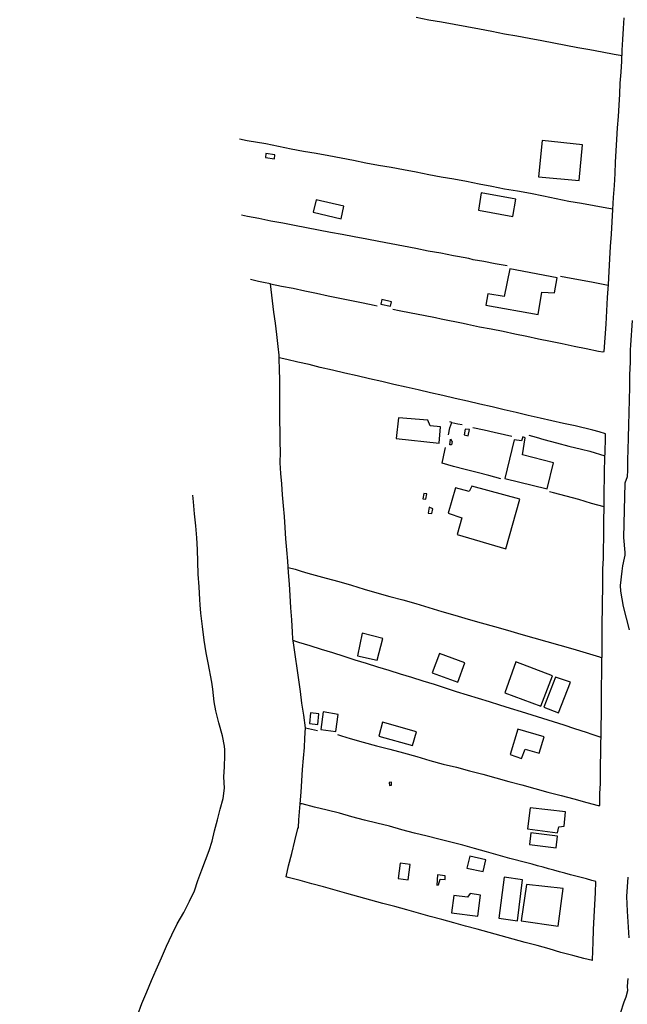
# Model space of a CAD drawing. Units: millimetres. Extents: x 187939 to 190363, y 1665975 to 1668749.
# Drawn here: x 189088 to 189184, y 1667364 to 1667521 of the extents above; entities that cross this region are included whole.
import ezdxf

# ---------------------------------------------------------------- set-up
doc = ezdxf.new("R2010")
doc.units = ezdxf.units.MM
doc.header["$LTSCALE"] = 5
doc.header["$PDMODE"] = 2
doc.header["$PDSIZE"] = -2
doc.layers.add('Cotas_Coordenadas', color=7, linetype='Continuous', lineweight=20)
doc.layers.add('Linhas de Cota', color=7, linetype='Continuous', lineweight=5)
for name, color, linetype in [('V-EDIFICACAO', 2, 'Continuous'), ('V-LOTE', 1, 'Continuous'), ('V-TALVEGUE', 7, 'Continuous'), ('V-TESTADA', 5, 'Continuous'), ('V-VALETA', 6, 'Continuous')]:
    doc.layers.add(name, color=color, linetype=linetype)
doc.styles.get("Standard").update_dxf_attribs({"font": 'ARIAL.TTF'})
doc.dimstyles.new('ISO-25', dxfattribs={"dimtxt": 2.5, "dimasz": 1.5, "dimexe": 1.25, "dimexo": 0.625, "dimgap": 1, "dimtad": 1, "dimtxsty": 'Standard', "dimblk": 'ARCHTICK', "dimcen": 0, "dimadec": 0, "dimazin": 0, "dimtfac": 1, "dimtmove": 0, "dimatfit": 3, "dimldrblk": 'ARCHTICK', "dimfxl": 0, "dimarcsym": 0})

# ---------------------------------------------------------------- blocks, each defined once
blk = doc.blocks.new('_ArchTick')
at = {"color": 0, "linetype": 'ByBlock', "const_width": 0.15}
blk.add_lwpolyline([(-0.5, -0.5), (0.5, 0.5)], dxfattribs=at)
blk = doc.blocks.new('*D3')
at = {"layer": 'Cotas_Coordenadas', "color": 0, "lineweight": -2}
blk.add_line((189348.85, 1667667.66), (189361.28, 1667676.13), dxfattribs=at)
at = {"layer": 'Defpoints', "color": 0}
for p in [(189361.28, 1667676.13), (189087.7, 1667489.8)]:
    blk.add_point(p, dxfattribs=at)
at = {"layer": 'Cotas_Coordenadas', "color": 0, "lineweight": -2, "xscale": 1.5, "yscale": 1.5, "zscale": 1.5, "rotation": 34.25739190485925}
blk.add_blockref('_ArchTick', (189361.28, 1667676.13), dxfattribs=at)
at = {"layer": 'Cotas_Coordenadas', "color": 0, "insert": (189351.85, 1667672.43), "char_height": 2.5, "attachment_point": 5, "rotation": 34.2574}
blk.add_mtext('R331', dxfattribs=at)
blk = doc.blocks.new('*D4')
at = {"layer": 'Defpoints', "color": 0}
for p in [(189329.21, 1667668.43), (189089.91, 1667489.17)]:
    blk.add_point(p, dxfattribs=at)
at = {"layer": 'Linhas de Cota', "color": 0, "lineweight": -2}
blk.add_line((189316.27, 1667658.74), (189329.21, 1667668.43), dxfattribs=at)
at = {"layer": 'Linhas de Cota', "color": 0, "lineweight": -2, "xscale": 1.5, "yscale": 1.5, "zscale": 1.5, "rotation": 36.83701440626594}
blk.add_blockref('_ArchTick', (189329.21, 1667668.43), dxfattribs=at)
at = {"layer": 'Linhas de Cota', "color": 0, "insert": (189319.39, 1667663.89), "char_height": 2.5, "attachment_point": 5, "rotation": 36.837}
blk.add_mtext('R299', dxfattribs=at)

msp = doc.modelspace()

# ---------------------------------------------------------------- linework, layer by layer
at = {"layer": 'V-EDIFICACAO'}
for points in [[(189170.93, 1667501.76), (189170.37, 1667495.97), (189176.82, 1667495.38), (189177.37, 1667501.05), (189170.93, 1667501.76)], [(189126.94, 1667499.67), (189126.84, 1667499.03), (189128.28, 1667498.85), (189128.34, 1667499.47), (189126.94, 1667499.67)], [(189161.22, 1667493.39), (189160.78, 1667490.63), (189166.28, 1667489.64), (189166.75, 1667492.42), (189161.22, 1667493.39)], [(189134.91, 1667492.29), (189134.44, 1667490.3), (189138.93, 1667489.24), (189139.36, 1667491.26), (189134.91, 1667492.29)], [(189165.78, 1667481.28), (189164.87, 1667476.9), (189162.28, 1667477.29), (189161.97, 1667475.51), (189170.32, 1667474), (189170.9, 1667477.55), (189172.91, 1667477.45), (189173.35, 1667479.87), (189165.78, 1667481.28)], [(189145.4, 1667476.39), (189145.24, 1667475.67), (189146.78, 1667475.31), (189146.91, 1667476.02), (189145.4, 1667476.39)], [(189153.1, 1667456.24), (189152.72, 1667457.15), (189148.03, 1667457.53), (189147.69, 1667454.22), (189154.51, 1667453.51), (189154.76, 1667456.07), (189153.1, 1667456.24)], [(189158.65, 1667455.74), (189158.53, 1667454.83), (189159.14, 1667454.66), (189159.37, 1667455.65), (189158.65, 1667455.74)], [(189156.56, 1667453.82), (189156.61, 1667453.74), (189156.48, 1667453.23), (189156.24, 1667453.21), (189156.36, 1667454.13), (189156.52, 1667453.88)], [(189166.47, 1667454), (189165, 1667447.87), (189171.72, 1667446.2), (189172.75, 1667450.34), (189167.83, 1667451.61), (189168.25, 1667454.33), (189167.88, 1667454.48), (189167.64, 1667453.85), (189166.47, 1667454)], [(189159.72, 1667446.65), (189159.32, 1667445.78), (189157.14, 1667446.39), (189155.98, 1667442.3), (189158.14, 1667441.6), (189157.42, 1667438.9), (189165.14, 1667436.66), (189167.4, 1667444.56), (189159.72, 1667446.65)], [(189152.08, 1667445.45), (189151.91, 1667444.63), (189152.41, 1667444.54), (189152.56, 1667445.39), (189152.08, 1667445.45)], [(189152.96, 1667443.27), (189152.79, 1667442.34), (189153.37, 1667442.25), (189153.5, 1667443.03), (189152.96, 1667443.27)], [(189142.26, 1667423.2), (189141.51, 1667419.6), (189144.67, 1667418.91), (189145.56, 1667422.35), (189142.26, 1667423.2)], [(189154.59, 1667419.97), (189153.43, 1667416.85), (189157.48, 1667415.4), (189158.64, 1667418.47), (189154.59, 1667419.97)], [(189166.76, 1667418.6), (189164.99, 1667413.67), (189170.74, 1667411.57), (189172.58, 1667416.39), (189166.76, 1667418.6)], [(189173.06, 1667416.17), (189171.23, 1667411.37), (189173.54, 1667410.5), (189175.43, 1667415.39), (189173.06, 1667416.17)], [(189134.02, 1667410.51), (189133.85, 1667408.77), (189135.19, 1667408.61), (189135.38, 1667410.35), (189134.02, 1667410.51)], [(189136.07, 1667410.65), (189135.69, 1667407.81), (189138.08, 1667407.51), (189138.43, 1667410.24), (189136.07, 1667410.65)], [(189145.5, 1667408.97), (189144.93, 1667406.75), (189150.3, 1667405.29), (189150.91, 1667407.47), (189145.5, 1667408.97)], [(189167.07, 1667407.86), (189165.84, 1667403.86), (189167.64, 1667403.2), (189168.22, 1667404.68), (189170.45, 1667404.06), (189171.26, 1667406.64), (189167.07, 1667407.86)], [(189146.55, 1667399.36), (189146.59, 1667398.89), (189146.96, 1667398.97), (189146.96, 1667399.41)], [(189169.05, 1667395.36), (189168.6, 1667392.01), (189173.39, 1667391.35), (189173.57, 1667392.32), (189174.45, 1667392.39), (189174.65, 1667394.68), (189169.05, 1667395.36)], [(189169.11, 1667391.37), (189168.91, 1667389.47), (189173.18, 1667388.98), (189173.36, 1667390.82), (189169.11, 1667391.37)], [(189148.3, 1667386.52), (189147.99, 1667384.06), (189149.61, 1667383.83), (189149.93, 1667386.31), (189148.3, 1667386.52)], [(189159.42, 1667387.61), (189158.95, 1667385.74), (189161.56, 1667385.18), (189161.95, 1667387.02), (189159.42, 1667387.61)], [(189154.28, 1667384.65), (189154.17, 1667383.02), (189154.43, 1667383.03), (189154.68, 1667383.95), (189155.46, 1667383.88), (189155.49, 1667384.47), (189154.28, 1667384.65)], [(189164.87, 1667384.26), (189164.01, 1667377.73), (189167.03, 1667377.33), (189167.82, 1667383.84), (189167.82, 1667383.84), (189164.87, 1667384.26)], [(189168.44, 1667383.13), (189167.58, 1667377.31), (189173.47, 1667376.48), (189174.27, 1667382.47), (189168.44, 1667383.13)], [(189159.04, 1667381.08), (189156.84, 1667381.35), (189156.5, 1667378.58), (189160.67, 1667378.06), (189161.11, 1667381.43), (189159.47, 1667381.65), (189159.04, 1667381.08)]]:
    msp.add_lwpolyline(points, close=True, dxfattribs=at)
at = {"layer": 'V-LOTE'}
for points in [[(189150.84, 1667521.44), (189152.87, 1667521.02), (189154.9, 1667520.68), (189156.92, 1667520.33), (189158.94, 1667519.95), (189160.96, 1667519.57), (189162.94, 1667519.17), (189164.92, 1667518.77), (189166.9, 1667518.42), (189168.88, 1667518.07), (189170.86, 1667517.72), (189172.78, 1667517.34), (189174.7, 1667516.96), (189176.62, 1667516.58), (189178.55, 1667516.25), (189180.48, 1667515.91), (189182.41, 1667515.52), (189183.67, 1667515.29)], [(189180.84, 1667468.1), (189180.99, 1667470.31), (189181.11, 1667472.47), (189181.23, 1667474.61), (189181.35, 1667476.73), (189181.49, 1667478.8), (189181.63, 1667480.87), (189181.72, 1667482.88), (189181.84, 1667484.87), (189181.96, 1667486.83), (189182.08, 1667488.79), (189182.2, 1667490.75), (189182.32, 1667492.68), (189182.44, 1667494.6), (189182.56, 1667496.51), (189182.64, 1667498.3), (189182.73, 1667500.12), (189182.82, 1667501.94), (189182.95, 1667503.76), (189183.08, 1667505.58), (189183.2, 1667507.37), (189183.29, 1667509.13), (189183.38, 1667510.89), (189183.5, 1667512.65), (189183.62, 1667514.41), (189183.71, 1667516.14), (189183.8, 1667517.87), (189183.89, 1667519.6), (189184.01, 1667521.33)], [(189122.72, 1667502.04), (189123.93, 1667501.77), (189126.94, 1667501.25), (189128.94, 1667500.83), (189130.94, 1667500.45), (189132.94, 1667500.07), (189134.94, 1667499.71), (189136.94, 1667499.35), (189138.94, 1667498.99), (189140.89, 1667498.6), (189142.84, 1667498.21), (189144.84, 1667497.83), (189146.86, 1667497.49), (189148.86, 1667497.13), (189150.86, 1667496.74), (189152.86, 1667496.35), (189154.86, 1667495.96), (189156.88, 1667495.62), (189158.9, 1667495.26), (189160.92, 1667494.87), (189162.94, 1667494.47), (189164.96, 1667494.07), (189167.03, 1667493.72), (189169.08, 1667493.33), (189171.13, 1667492.94), (189173.15, 1667492.52), (189175.18, 1667492.1), (189177.21, 1667491.74), (189179.24, 1667491.38), (189181.26, 1667491), (189182.21, 1667490.88)], [(189165.34, 1667481.76), (189163.44, 1667482.07), (189161.66, 1667482.44), (189159.94, 1667482.73), (189159.28, 1667482.93), (189157.43, 1667483.24), (189156.8, 1667483.36), (189154.8, 1667483.78), (189152.79, 1667484.13), (189150.81, 1667484.51), (189148.83, 1667484.89), (189146.88, 1667485.27), (189144.93, 1667485.65), (189142.98, 1667486.03), (189141, 1667486.37), (189139.1, 1667486.75), (189137.2, 1667487.11), (189135.3, 1667487.47), (189133.4, 1667487.83), (189131.5, 1667488.19), (189129.6, 1667488.55), (189127.7, 1667488.91), (189125.82, 1667489.3), (189123.98, 1667489.65), (189123.05, 1667489.84)], [(189133.25, 1667408.09), (189132.96, 1667410.13), (189132.67, 1667412.01), (189132.42, 1667413.89), (189132.17, 1667415.77), (189131.9, 1667417.61), (189131.63, 1667419.44), (189131.39, 1667421.27), (189131.23, 1667422.26), (189131.16, 1667423.35), (189131.03, 1667425.33), (189130.92, 1667427.25), (189130.81, 1667429.17), (189130.68, 1667431.01), (189130.55, 1667432.85), (189130.41, 1667434.67), (189130.24, 1667436.46), (189130.12, 1667438.25), (189130, 1667440.04), (189129.88, 1667441.79), (189129.72, 1667443.52), (189129.59, 1667445.25), (189129.46, 1667446.98), (189129.32, 1667448.67), (189129.18, 1667450.36), (189129.24, 1667452.06), (189129.2, 1667453.71), (189129.18, 1667455.36), (189129.16, 1667457.01), (189129.14, 1667458.66), (189129.13, 1667460.31), (189129.14, 1667461.96), (189129.15, 1667463.61), (189129.09, 1667465.24), (189129.05, 1667466.92), (189129.02, 1667467.5), (189128.88, 1667468.91), (189128.66, 1667470.8), (189128.43, 1667472.6), (189128.2, 1667474.4), (189127.97, 1667476.2), (189127.79, 1667477.99), (189127.65, 1667478.89), (189126.55, 1667479.12), (189125.74, 1667479.28), (189124.48, 1667479.58)], [(189181.48, 1667478.62), (189178.8, 1667479.14), (189176.75, 1667479.54), (189174.69, 1667479.93), (189173.86, 1667480.08)], [(189127.65, 1667478.89), (189129.39, 1667478.54), (189131.25, 1667478.19), (189133.11, 1667477.79), (189134.97, 1667477.39), (189136.83, 1667476.99), (189138.69, 1667476.62), (189140.55, 1667476.25), (189142.41, 1667475.88), (189144.17, 1667475.51), (189144.67, 1667475.4)], [(189147.13, 1667474.88), (189148.15, 1667474.67), (189150.08, 1667474.28), (189152.01, 1667473.91), (189153.94, 1667473.54), (189154.87, 1667473.32), (189158.36, 1667472.63), (189159.04, 1667472.46), (189160.93, 1667472.06), (189162.82, 1667471.72), (189164.71, 1667471.33), (189166.6, 1667470.94), (189168.49, 1667470.55), (189170.37, 1667470.15), (189172.26, 1667469.76), (189174.15, 1667469.37), (189176.04, 1667468.98), (189177.97, 1667468.6), (189179.9, 1667468.16), (189180.61, 1667468.04), (189180.84, 1667468.1)], [(189130.25, 1667466.81), (189129.04, 1667467.08)], [(189181.03, 1667454.98), (189180.02, 1667455.29), (189179.02, 1667455.56), (189176.22, 1667456.23), (189174.35, 1667456.63), (189172.49, 1667457.07), (189170.6, 1667457.48), (189168.71, 1667457.89), (189166.82, 1667458.36), (189164.89, 1667458.82), (189162.96, 1667459.28), (189161.03, 1667459.73), (189159.06, 1667460.17), (189157.09, 1667460.61), (189155.13, 1667461.07), (189153.17, 1667461.53), (189151.19, 1667461.98), (189149.25, 1667462.4), (189147.33, 1667462.82), (189145.42, 1667463.33), (189143.44, 1667463.77), (189141.46, 1667464.21), (189139.48, 1667464.65), (189137.52, 1667465.11), (189135.56, 1667465.57), (189133.8, 1667466.01), (189132.02, 1667466.41), (189130.24, 1667466.81)], [(189155.99, 1667454.8), (189156.25, 1667455.95), (189156.53, 1667456.8), (189156.22, 1667456.9)], [(189156.53, 1667456.79), (189157.52, 1667456.59), (189158.2, 1667456.45)], [(189159.88, 1667456.01), (189161.71, 1667455.6), (189163.27, 1667455.22), (189164.92, 1667454.86), (189166.12, 1667454.58)], [(189168.83, 1667454.75), (189169.97, 1667454.47), (189171.19, 1667454.07), (189173.2, 1667453.55), (189175.21, 1667453.03), (189177.22, 1667452.51), (189178.52, 1667452.2), (189180.93, 1667451.49)], [(189180.13, 1667395.7), (189180.13, 1667397.6), (189180.21, 1667399.22), (189180.25, 1667400.79), (189180.24, 1667402.33), (189180.26, 1667403.88), (189180.28, 1667405.43), (189180.34, 1667406.98), (189180.33, 1667408.5), (189180.37, 1667410.07), (189180.39, 1667411.64), (189180.41, 1667413.21), (189180.4, 1667414.9), (189180.42, 1667416.61), (189180.46, 1667418.42), (189180.49, 1667420.13), (189180.48, 1667421.81), (189180.5, 1667423.47), (189180.52, 1667425.13), (189180.54, 1667426.79), (189180.56, 1667428.45), (189180.58, 1667430.11), (189180.6, 1667431.77), (189180.62, 1667433.43), (189180.69, 1667435.09), (189180.73, 1667436.69), (189180.74, 1667438.26), (189180.76, 1667439.83), (189180.78, 1667441.4), (189180.8, 1667442.97), (189180.82, 1667444.54), (189180.84, 1667446.11), (189180.86, 1667447.68), (189180.88, 1667449.25), (189180.9, 1667450.82), (189180.96, 1667452.39), (189181.02, 1667453.96), (189181.03, 1667454.98)], [(189164.37, 1667447.82), (189162.46, 1667448.35), (189160.57, 1667448.79), (189158.69, 1667449.27), (189156.83, 1667449.78), (189155.01, 1667450.29), (189155.45, 1667452.3), (189155.55, 1667452.78)], [(189180.8, 1667443.34), (189178.81, 1667443.88), (189176.79, 1667444.49), (189174.77, 1667445.02), (189172.75, 1667445.55), (189172.11, 1667445.72)], [(189130.49, 1667433.66), (189131.57, 1667433.39), (189132.56, 1667433.07), (189133.58, 1667432.78), (189136.52, 1667431.98), (189138.53, 1667431.41), (189140.55, 1667430.84), (189142.57, 1667430.2), (189144.62, 1667429.6), (189146.69, 1667429.05), (189148.76, 1667428.48), (189150.83, 1667427.9), (189152.87, 1667427.27), (189154.96, 1667426.66), (189157.05, 1667426.05), (189159.14, 1667425.44), (189161.24, 1667424.83), (189163.36, 1667424.27), (189165.44, 1667423.66), (189167.52, 1667423.05), (189169.6, 1667422.44), (189171.68, 1667421.86), (189173.76, 1667421.28), (189175.84, 1667420.7), (189177.97, 1667420.03), (189180.05, 1667419.4), (189180.47, 1667419.27)], [(189180.32, 1667406.57), (189178.9, 1667407.05), (189178.01, 1667407.36), (189176.15, 1667407.92), (189174.45, 1667408.51), (189172.72, 1667409.04), (189171.02, 1667409.57), (189169.32, 1667410.1), (189167.62, 1667410.63), (189165.92, 1667411.16), (189164.22, 1667411.69), (189162.53, 1667412.26), (189160.78, 1667412.79), (189159.03, 1667413.32), (189157.28, 1667413.85), (189155.55, 1667414.43), (189153.76, 1667414.99), (189151.97, 1667415.55), (189150.17, 1667416.11), (189148.37, 1667416.67), (189146.57, 1667417.23), (189144.77, 1667417.79), (189142.97, 1667418.35), (189141.17, 1667418.91), (189139.37, 1667419.47), (189137.57, 1667420.03), (189135.77, 1667420.59), (189133.97, 1667421.15), (189132.17, 1667421.71), (189131.7, 1667421.86), (189131.27, 1667422.02)], [(189178.96, 1667371), (189177.59, 1667371.3), (189175.81, 1667371.77), (189173.93, 1667372.29), (189172.05, 1667372.84), (189170.14, 1667373.36), (189168.23, 1667373.88), (189166.32, 1667374.4), (189164.41, 1667374.92), (189162.5, 1667375.44), (189160.59, 1667375.96), (189158.72, 1667376.48), (189156.85, 1667377), (189154.98, 1667377.52), (189153.11, 1667378.02), (189151.24, 1667378.52), (189149.37, 1667379.09), (189147.47, 1667379.61), (189145.55, 1667380.09), (189143.64, 1667380.61), (189141.74, 1667381.14), (189139.83, 1667381.65), (189137.97, 1667382.21), (189136.11, 1667382.72), (189134.25, 1667383.23), (189132.39, 1667383.74), (189130.46, 1667384.24), (189130.13, 1667384.35), (189130.54, 1667386.08), (189131.03, 1667388.07), (189131.53, 1667390.06), (189132.03, 1667392.05), (189132.1, 1667392.2), (189132.19, 1667393.41), (189132.22, 1667394.06), (189132.38, 1667395.96), (189132.54, 1667397.86), (189132.65, 1667399.65), (189132.76, 1667401.44), (189132.93, 1667403.23), (189133.06, 1667404.95), (189133.12, 1667406.45), (189133.25, 1667408.09), (189134.67, 1667407.78), (189135.16, 1667407.68)], [(189138.35, 1667407.03), (189138.97, 1667406.8), (189140.33, 1667406.39), (189142.44, 1667405.8), (189144.55, 1667405.21), (189146.69, 1667404.67), (189148.82, 1667404.08), (189150.95, 1667403.54), (189153.06, 1667402.91), (189155.17, 1667402.32), (189157.28, 1667401.81), (189159.37, 1667401.25), (189161.46, 1667400.69), (189163.54, 1667400.1), (189165.62, 1667399.51), (189167.7, 1667398.98), (189169.78, 1667398.4), (189171.86, 1667397.85), (189173.94, 1667397.3), (189176, 1667396.75), (189178.05, 1667396.17), (189179.88, 1667395.71), (189180.13, 1667395.7)], [(189179.5, 1667383.58), (189178.85, 1667383.77), (189178, 1667383.99), (189177.15, 1667384.21), (189176.3, 1667384.43), (189175.43, 1667384.67), (189174.56, 1667384.91), (189173.69, 1667385.15), (189172.82, 1667385.39), (189171.95, 1667385.63), (189171.08, 1667385.87), (189170.21, 1667386.11), (189169.34, 1667386.35), (189168.47, 1667386.59), (189165.8, 1667387.28), (189163.93, 1667387.81), (189162.06, 1667388.34), (189160.17, 1667388.85), (189158.28, 1667389.36), (189156.39, 1667389.84), (189154.5, 1667390.32), (189152.61, 1667390.8), (189150.59, 1667391.31), (189148.6, 1667391.85), (189146.61, 1667392.39), (189144.62, 1667392.9), (189142.63, 1667393.39), (189140.64, 1667393.88), (189138.65, 1667394.46), (189136.66, 1667394.97), (189134.67, 1667395.46), (189132.69, 1667395.95), (189132.38, 1667395.96)], [(189178.96, 1667371), (189179.01, 1667372.61), (189179.04, 1667373.87), (189179.12, 1667375.94), (189179.21, 1667377.97), (189179.35, 1667379.94), (189179.42, 1667381.8), (189179.5, 1667383.58)]]:
    msp.add_lwpolyline(points, dxfattribs=at)
at = {"layer": 'V-TALVEGUE'}
msp.add_lwpolyline([(189106.49, 1667362.23), (189107.18, 1667364.15), (189107.98, 1667365.98), (189108.69, 1667367.79), (189109.45, 1667369.5), (189110.29, 1667371.4), (189111.09, 1667373.26), (189111.94, 1667375.09), (189112.81, 1667376.84), (189113.83, 1667378.67), (189114.76, 1667380.43), (189115.54, 1667382.09), (189116.09, 1667383.74), (189116.71, 1667385.45), (189117.3, 1667387), (189117.89, 1667388.55), (189118.37, 1667390.02), (189118.73, 1667391.66), (189119.2, 1667393.41), (189119.65, 1667395.13), (189120.1, 1667396.85), (189120.31, 1667398.49), (189120.24, 1667400.26), (189120.32, 1667401.86), (189120.4, 1667403.67), (189120.38, 1667404.58), (189120.33, 1667405.15), (189120, 1667406.82), (189119.45, 1667408.91), (189118.95, 1667410.79), (189118.7, 1667412.22), (189118.45, 1667414.28), (189118.29, 1667415.38), (189117.7, 1667418.48), (189117.41, 1667420.07), (189117.1, 1667422.08), (189116.82, 1667424.23), (189116.54, 1667426.38), (189116.44, 1667427.73), (189116.42, 1667428.54), (189116.3, 1667430.59), (189116.14, 1667432.61), (189116.06, 1667434.56), (189116.01, 1667436.52), (189115.93, 1667438.4), (189115.75, 1667440.33), (189115.57, 1667442.23), (189115.39, 1667444.13), (189115.28, 1667445.17)], dxfattribs=at)
at = {"layer": 'V-TESTADA'}
for points in [[(189180.84, 1667468.1), (189180.99, 1667470.31), (189181.11, 1667472.47), (189181.23, 1667474.61), (189181.35, 1667476.73), (189181.49, 1667478.8), (189181.63, 1667480.87), (189181.72, 1667482.88), (189181.84, 1667484.87), (189181.96, 1667486.83), (189182.08, 1667488.79), (189182.2, 1667490.75), (189182.32, 1667492.68), (189182.44, 1667494.6), (189182.56, 1667496.51), (189182.64, 1667498.3), (189182.73, 1667500.12), (189182.82, 1667501.94), (189182.95, 1667503.76), (189183.08, 1667505.58), (189183.2, 1667507.37), (189183.29, 1667509.13), (189183.38, 1667510.89), (189183.5, 1667512.65), (189183.62, 1667514.41), (189183.71, 1667516.14), (189183.8, 1667517.87), (189183.89, 1667519.6), (189184.01, 1667521.33)], [(189180.13, 1667395.7), (189180.13, 1667397.6), (189180.21, 1667399.22), (189180.25, 1667400.79), (189180.24, 1667402.33), (189180.26, 1667403.88), (189180.28, 1667405.43), (189180.34, 1667406.98), (189180.33, 1667408.5), (189180.37, 1667410.07), (189180.39, 1667411.64), (189180.41, 1667413.21), (189180.4, 1667414.9), (189180.42, 1667416.61), (189180.46, 1667418.42), (189180.49, 1667420.13), (189180.48, 1667421.81), (189180.5, 1667423.47), (189180.52, 1667425.13), (189180.54, 1667426.79), (189180.56, 1667428.45), (189180.58, 1667430.11), (189180.6, 1667431.77), (189180.62, 1667433.43), (189180.69, 1667435.09), (189180.73, 1667436.69), (189180.74, 1667438.26), (189180.76, 1667439.83), (189180.78, 1667441.4), (189180.8, 1667442.97), (189180.82, 1667444.54), (189180.84, 1667446.11), (189180.86, 1667447.68), (189180.88, 1667449.25), (189180.9, 1667450.82), (189180.96, 1667452.39), (189181.02, 1667453.96), (189181.03, 1667454.98)], [(189178.96, 1667371), (189179.01, 1667372.61), (189179.04, 1667373.87), (189179.12, 1667375.94), (189179.21, 1667377.97), (189179.35, 1667379.94), (189179.42, 1667381.8), (189179.5, 1667383.58)]]:
    msp.add_lwpolyline(points, dxfattribs=at)
at = {"layer": 'V-VALETA'}
for points in [[(189185.26, 1667473.04), (189185.03, 1667469.12), (189184.98, 1667468.37), (189184.94, 1667466.39), (189184.84, 1667464.4), (189184.84, 1667462.41), (189184.8, 1667460.4), (189184.74, 1667458.39), (189184.68, 1667456.38), (189184.65, 1667454.37), (189184.6, 1667452.35), (189184.55, 1667450.9), (189184.54, 1667449.2), (189184.49, 1667448.11), (189184.13, 1667447.11), (189184.01, 1667442.81), (189183.88, 1667438.46), (189184.11, 1667436.03)], [(189184.11, 1667436.03), (189184.09, 1667435.65), (189184.02, 1667435.14), (189183.76, 1667433.91), (189183.63, 1667433.09), (189183.38, 1667430.81), (189183.4, 1667429.88), (189183.61, 1667428.66), (189183.83, 1667427.43), (189184.34, 1667425.6), (189184.8, 1667423.74)], [(189184.6, 1667384.3), (189184.37, 1667381.18), (189184.49, 1667378.88), (189184.75, 1667374.6)], [(189184.6, 1667368.14), (189184.5, 1667366.89), (189184.53, 1667366.15), (189184.26, 1667365.16), (189183.93, 1667364.35), (189183.34, 1667362.54)]]:
    msp.add_lwpolyline(points, dxfattribs=at)

# ---------------------------------------------------------------- dimensions: what is measured, and where the dimension line sits
at = {"layer": 'Cotas_Coordenadas'}
dim = msp.add_radius_dim(center=(189087.702, 1667489.803), mpoint=(189361.279, 1667676.127), dimstyle='ISO-25', dxfattribs=at)
dim.commit()
dim.dimension.update_dxf_attribs({"geometry": '*D3', "text_midpoint": (189353.12, 1667670.57), "dimtype": 164})
at = {"layer": 'Linhas de Cota'}
dim = msp.add_radius_dim(center=(189089.906, 1667489.169), mpoint=(189329.209, 1667668.432), dimstyle='ISO-25', dxfattribs=at)
dim.commit()
dim.dimension.update_dxf_attribs({"geometry": '*D4', "text_midpoint": (189320.738, 1667662.086), "dimtype": 164})

doc.saveas('drawing.dxf')
